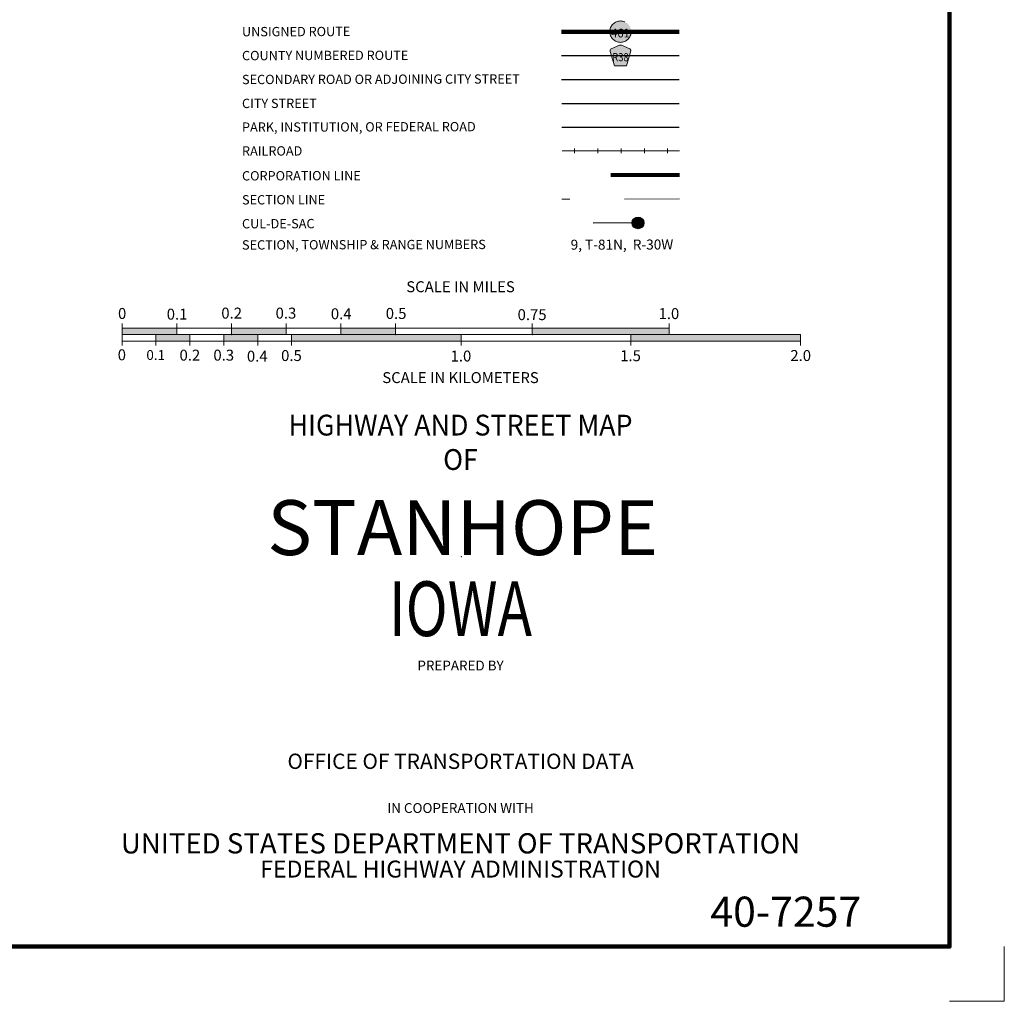
# Model space of a CAD drawing. Extents: x 173.22 to 176.82, y 156.2 to 159.8.
# Drawn here: x 175.02 to 176.82, y 156.2 to 157.99 of the extents above; entities that cross this region are included whole.
import ezdxf
from ezdxf.enums import TextEntityAlignment as Align

# ---------------------------------------------------------------- set-up
doc = ezdxf.new("R2010")
doc.units = ezdxf.units.MI
doc.header["$MEASUREMENT"] = 0
doc.linetypes.add('DASHED', pattern=[0.187, 0.125, -0.062])
doc.linetypes.add('DOT', pattern=[0.025, 0.005, -0.02])
for name, color, linetype, lineweight in [('tdCiMapCityName', 7, 'Continuous', 0), ('tdCiMapFrame', 7, 'Continuous', 0), ('tdCiMapTitleBlock', 7, 'Continuous', 0)]:
    doc.layers.add(name, color=color, linetype=linetype, lineweight=lineweight)
doc.styles.add('Style-Arial Black', font='txt')
doc.styles.add('Style-Century Gothic', font='GOTHIC.TTF')
doc.styles.add('Style-GEOMETRICFUTURA_211_L', font='GEOMETRICFUTURA_211_L.shx')
doc.styles.add('Style-GEOMETRICFUTURA_211_M_L', font='GEOMETRICFUTURA_211_M_L.shx')
doc.styles.add('Style-Trebuchet MS', font='trebuc.ttf')

# ---------------------------------------------------------------- blocks, each defined once
blk = doc.blocks.new('FR1717')
at = {"layer": 'tdCiMapFrame', "color": 40, "linetype": 'Continuous', "lineweight": 200}
blk.add_lwpolyline([(-3.4, 3.4), (-3.4, 0), (0, 0), (0, 3.4), (-3.4, 3.4)], dxfattribs=at)
at = {"layer": 'tdCiMapFrame', "color": 1, "linetype": 'Continuous', "lineweight": 13}
blk.add_lwpolyline([(0, -0.1), (0.1, -0.1), (0.1, 0)], dxfattribs=at)
blk = doc.blocks.new('TBLOCK')
at = {"layer": 'tdCiMapTitleBlock', "linetype": 'DOT', "lineweight": 13}
h = blk.add_hatch(color=7, dxfattribs=at)
edge = h.paths.add_edge_path()
edge.add_arc((-0.6017, 1.6715), 0.0195, 0, 360)
at = {"layer": 'tdCiMapTitleBlock', "linetype": 'Continuous', "lineweight": 13}
blk.add_hatch(color=151, dxfattribs=at).paths.add_polyline_path([(-0.6128, 1.609), (-0.6204, 1.6351), (-0.6207, 1.6363), (-0.6208, 1.6369), (-0.6208, 1.6376), (-0.6204, 1.6386), (-0.6197, 1.6393), (-0.6188, 1.64), (-0.6034, 1.6466), (-0.6027, 1.6468), (-0.6017, 1.6469), (-0.6008, 1.6468), (-0.6001, 1.6466), (-0.5846, 1.64), (-0.5837, 1.6393), (-0.5831, 1.6386), (-0.5827, 1.6376), (-0.5827, 1.6369), (-0.5827, 1.6363), (-0.5907, 1.609), (-0.6017, 1.609)])
at = {"layer": 'tdCiMapTitleBlock', "linetype": 'Continuous', "lineweight": 30}
h = blk.add_hatch(color=7, dxfattribs=at)
edge = h.paths.add_edge_path()
edge.add_arc((-0.5696, 1.3221), 0.0107, 0, 360)
at = {"layer": 'tdCiMapTitleBlock', "color": 1, "linetype": 'Continuous', "lineweight": 100}
blk.add_line((-0.4943, 1.6715), (-0.7095, 1.6715), dxfattribs=at)
at = {"layer": 'tdCiMapTitleBlock', "color": 241, "linetype": 'Continuous', "lineweight": 30}
for p, q in [((-0.7094, 1.6278), (-0.4943, 1.6278)), ((-0.7094, 1.5841), (-0.4943, 1.5841))]:
    blk.add_line(p, q, dxfattribs=at)
at = {"layer": 'tdCiMapTitleBlock', "color": 7, "linetype": 'Continuous', "lineweight": 30}
for p, q in [((-0.7092, 1.5403), (-0.4942, 1.5403)), ((-0.5589, 1.3221), (-0.6519, 1.3219))]:
    blk.add_line(p, q, dxfattribs=at)
at = {"layer": 'tdCiMapTitleBlock', "color": 40, "linetype": 'DASHED', "lineweight": 80}
blk.add_line((-0.4941, 1.4096), (-0.709, 1.4092), dxfattribs=at)
at = {"layer": 'tdCiMapTitleBlock', "color": 7, "linetype": 'DOT', "lineweight": 13}
blk.add_line((-0.4941, 1.3659), (-0.7089, 1.3655), dxfattribs=at)
at = {"layer": 'tdCiMapTitleBlock', "color": 7, "linetype": 'Continuous', "lineweight": 0}
for p, q in [((-1.5129, 1.1301), (-1.5129, 1.1381)), ((-1.4129, 1.1301), (-1.4129, 1.1381)), ((-1.3129, 1.1301), (-1.3129, 1.1381)), ((-1.2129, 1.1301), (-1.2129, 1.1381)), ((-1.1129, 1.1301), (-1.1129, 1.1381)), ((-1.0129, 1.1301), (-1.0129, 1.1381)), ((-0.7629, 1.1301), (-0.7629, 1.1381)), ((-0.5129, 1.1301), (-0.5129, 1.1381)), ((-1.5129, 1.1181), (-1.5129, 1.1301)), ((-1.5129, 1.1301), (-0.5129, 1.1301)), ((-1.5129, 1.1181), (-1.5129, 1.1061)), ((-1.5129, 1.1181), (-1.4509, 1.1181)), ((-1.4509, 1.1181), (-1.4129, 1.1181)), ((-1.4509, 1.1181), (-1.4509, 1.1121)), ((-1.4129, 1.1181), (-1.4129, 1.1301)), ((-1.4129, 1.1181), (-1.3889, 1.1181)), ((-1.3889, 1.1181), (-1.3269, 1.1181)), ((-1.3889, 1.1181), (-1.3889, 1.1061)), ((-1.3269, 1.1181), (-1.3129, 1.1181)), ((-1.3269, 1.1181), (-1.3269, 1.1121)), ((-1.3129, 1.1241), (-1.3129, 1.1301)), ((-1.3129, 1.1181), (-1.3129, 1.1241)), ((-1.3129, 1.1181), (-1.2649, 1.1181)), ((-1.2649, 1.1181), (-1.2129, 1.1181)), ((-1.2649, 1.1181), (-1.2649, 1.1061)), ((-1.2129, 1.1181), (-1.2129, 1.1301)), ((-1.2129, 1.1181), (-1.2029, 1.1181)), ((-1.2029, 1.1181), (-1.1129, 1.1181)), ((-1.2029, 1.1181), (-1.2029, 1.1121)), ((-1.1129, 1.1241), (-1.1129, 1.1301)), ((-1.1129, 1.1181), (-1.1129, 1.1241)), ((-1.1129, 1.1181), (-1.0129, 1.1181)), ((-1.0129, 1.1181), (-1.0129, 1.1301)), ((-1.0129, 1.1181), (-0.8929, 1.1181)), ((-0.8929, 1.1181), (-0.7629, 1.1181)), ((-0.8929, 1.1181), (-0.8929, 1.1061)), ((-0.7629, 1.1241), (-0.7629, 1.1301)), ((-0.7629, 1.1181), (-0.7629, 1.1241)), ((-0.7629, 1.1181), (-0.5829, 1.1181)), ((-0.5829, 1.1181), (-0.5129, 1.1181)), ((-0.5829, 1.1181), (-0.5829, 1.1121)), ((-0.5129, 1.1181), (-0.5129, 1.1301)), ((-0.5129, 1.1181), (-0.2729, 1.1181)), ((-0.2729, 1.1181), (-0.2729, 1.1061)), ((-1.5129, 1.1061), (-1.5129, 1.0981)), ((-1.5129, 1.1061), (-0.2729, 1.1061)), ((-1.4509, 1.1121), (-1.4509, 1.1061)), ((-1.4509, 1.1061), (-1.4509, 1.0981)), ((-1.3889, 1.1061), (-1.3889, 1.0981)), ((-1.3269, 1.1121), (-1.3269, 1.1061)), ((-1.3269, 1.1061), (-1.3269, 1.0981)), ((-1.2649, 1.1061), (-1.2649, 1.0981)), ((-1.2029, 1.1121), (-1.2029, 1.1061)), ((-1.2029, 1.1061), (-1.2029, 1.0981)), ((-0.8929, 1.1061), (-0.8929, 1.0981)), ((-0.5829, 1.1121), (-0.5829, 1.1061)), ((-0.5829, 1.1061), (-0.5829, 1.0981)), ((-0.2729, 1.1061), (-0.2729, 1.0981))]:
    blk.add_line(p, q, dxfattribs=at)
at = {"layer": 'tdCiMapTitleBlock', "color": 7, "linetype": 'Continuous', "lineweight": 13}
blk.add_lwpolyline([(-0.6017, 1.609), (-0.6128, 1.609), (-0.6204, 1.6351), (-0.6207, 1.6363), (-0.6208, 1.6369), (-0.6208, 1.6376), (-0.6204, 1.6386), (-0.6197, 1.6393), (-0.6188, 1.64), (-0.6034, 1.6466), (-0.6027, 1.6468), (-0.6017, 1.6469), (-0.6008, 1.6468), (-0.6001, 1.6466), (-0.5846, 1.64), (-0.5837, 1.6393), (-0.5831, 1.6386), (-0.5827, 1.6376), (-0.5827, 1.6369), (-0.5827, 1.6363), (-0.5907, 1.609), (-0.6017, 1.609)], close=True, dxfattribs=at)
at = {"layer": 'tdCiMapTitleBlock', "color": 40, "linetype": 'Continuous', "lineweight": 30}
blk.add_lwpolyline([(-0.7088, 1.497), (-0.4942, 1.497)], dxfattribs=at)
at = {"layer": 'tdCiMapTitleBlock', "color": 40, "linetype": 'Continuous', "lineweight": 13}
for points in [[(-0.4938, 1.4537), (-0.7084, 1.4537)], [(-0.6859, 1.4579), (-0.6859, 1.4537), (-0.6859, 1.4494)], [(-0.6433, 1.4579), (-0.6433, 1.4537), (-0.6433, 1.4494)], [(-0.6007, 1.4579), (-0.6007, 1.4537), (-0.6007, 1.4494)], [(-0.5581, 1.4579), (-0.5581, 1.4537), (-0.5581, 1.4494)], [(-0.5155, 1.4579), (-0.5155, 1.4537), (-0.5155, 1.4494)]]:
    blk.add_lwpolyline(points, dxfattribs=at)
at = {"layer": 'tdCiMapTitleBlock', "color": 7, "linetype": 'DOT', "lineweight": 13}
blk.add_circle((-0.6017, 1.6715), 0.0195, dxfattribs=at)
at = {"layer": 'tdCiMapTitleBlock', "color": 7, "linetype": 'Continuous', "lineweight": 30}
blk.add_circle((-0.5696, 1.3221), 0.0107, dxfattribs=at)
at = {"layer": 'tdCiMapTitleBlock', "color": 7, "linetype": 'Continuous', "lineweight": 0}
for p in [(-1.3889, 1.1181), (-1.3129, 1.1181), (-1.0129, 1.1181), (-0.7629, 1.1181), (-0.8929, 0.7125), (0, 0)]:
    blk.add_point(p, dxfattribs=at)
at = {"layer": 'tdCiMapTitleBlock', "color": 7, "linetype": 'Continuous', "lineweight": 0, "extrusion": (0, 0, -1)}
for points in [[(1.5129, 1.1301), (1.4129, 1.1301), (1.5129, 1.1181), (1.4129, 1.1181)], [(1.4509, 1.1181), (1.3889, 1.1181), (1.4509, 1.1061), (1.3889, 1.1061)], [(1.3269, 1.1181), (1.2649, 1.1181), (1.3269, 1.1061), (1.2649, 1.1061)], [(1.3129, 1.1301), (1.2129, 1.1301), (1.3129, 1.1181), (1.2129, 1.1181)], [(1.2029, 1.1181), (0.8929, 1.1181), (1.2029, 1.1061), (0.8929, 1.1061)], [(1.0129, 1.1301), (1.1129, 1.1301), (1.0129, 1.1181), (1.1129, 1.1181)], [(0.7629, 1.1301), (0.5129, 1.1301), (0.7629, 1.1181), (0.5129, 1.1181)], [(0.5829, 1.1181), (0.2729, 1.1181), (0.5829, 1.1061), (0.2729, 1.1061)]]:
    blk.add_solid(points, dxfattribs=at)
at = {"layer": 'tdCiMapTitleBlock', "color": 7, "linetype": 'Continuous', "lineweight": 0, "style": 'Style-Century Gothic'}
for s, height, p in [('UNSIGNED ROUTE', 0.017012, (-1.2936, 1.663)), ('COUNTY NUMBERED ROUTE', 0.017012, (-1.2936, 1.6193)), ('SECONDARY ROAD OR ADJOINING CITY STREET', 0.017012, (-1.2936, 1.5756)), ('CITY STREET', 0.017012, (-1.2936, 1.5319)), ('PARK, INSTITUTION, OR FEDERAL ROAD', 0.017012, (-1.2936, 1.4886)), ('RAILROAD', 0.01701, (-1.2936, 1.445)), ('CORPORATION LINE', 0.017012, (-1.2936, 1.3996)), ('SECTION LINE', 0.017012, (-1.2936, 1.3558)), ('CUL-DE-SAC', 0.01701, (-1.2936, 1.3121)), ('SECTION, TOWNSHIP & RANGE NUMBERS', 0.017012, (-1.2936, 1.2734))]:
    blk.add_text(s, height=height, rotation=0.1196, dxfattribs=at).set_placement(p)
blk.add_text('9, T-81N,  R-30W', height=0.018253, rotation=0.1196, dxfattribs=at).set_placement((-0.599, 1.2734), align=Align.CENTER)
for s, height, p in [('SCALE IN MILES', 0.02, (-0.8941, 1.1955)), ('0', 0.02, (-1.5127, 1.1467)), ('0.1', 0.02, (-1.4123, 1.1454)), ('0.2', 0.02, (-1.3125, 1.1473)), ('0.3', 0.02, (-1.2133, 1.1473)), ('0.4', 0.02, (-1.1123, 1.1461)), ('0.5', 0.02, (-1.0119, 1.1467)), ('0.75', 0.02, (-0.7633, 1.1445)), ('1.0', 0.02, (-0.5132, 1.1464)), ('SCALE IN KILOMETERS', 0.02, (-0.8941, 1.0295)), ('PREPARED BY', 0.018, (-0.8941, 0.5044)), ('IN COOPERATION WITH', 0.018, (-0.8941, 0.2441)), ('FEDERAL HIGHWAY ADMINISTRATION', 0.031, (-0.8941, 0.1261))]:
    blk.add_text(s, height=height, dxfattribs=at).set_placement(p, align=Align.CENTER)
for s, p in [('0', (-1.5133, 1.0911)), ('0.2', (-1.3889, 1.0905)), ('0.3', (-1.327, 1.0905)), ('0.4', (-1.2657, 1.0886)), ('0.5', (-1.2032, 1.0898)), ('1.0', (-0.8934, 1.0889)), ('1.5', (-0.5833, 1.0895)), ('2.0', (-0.2723, 1.0898))]:
    blk.add_text(s, height=0.02, dxfattribs=at).set_placement(p, align=Align.TOP_CENTER)
at = {"layer": 'tdCiMapTitleBlock', "color": 7, "linetype": 'Continuous', "lineweight": 0, "style": 'Style-Century Gothic', "width": 1.000011}
blk.add_text('0.1', height=0.018, dxfattribs=at).set_placement((-1.4514, 1.0898), align=Align.TOP_CENTER)
at = {"layer": 'tdCiMapTitleBlock', "color": 7, "linetype": 'Continuous', "lineweight": 0, "style": 'Style-Arial Black'}
for s, height, width, p in [('HIGHWAY AND STREET MAP', 0.038, 0.947368, (-0.8941, 0.9337)), ('OF', 0.038, 0.947368, (-0.8941, 0.8708)), ('IOWA', 0.1, 0.76, (-0.8941, 0.5672))]:
    blk.add_text(s, height=height, dxfattribs=dict(at, width=width)).set_placement(p, align=Align.CENTER)
at = {"layer": 'tdCiMapTitleBlock', "color": 7, "linetype": 'Continuous', "lineweight": 0, "line_spacing_factor": 0.6}
for s, insert, char_height, attachment_point, style in [('\\H1x;\\W0.941176;\\T1.096;461', (-0.6017, 1.6689), 0.015902, 5, 'Style-Trebuchet MS'), ('\\H1x;\\W0.84375;\\T1.010;R38', (-0.6017, 1.6175), 0.014779, 8, 'Style-Trebuchet MS'), ('\\T1.116;OFFICE OF TRANSPORTATION DATA', (-0.8941, 0.3245), 0.028, 8, 'Style-Century Gothic'), ('\\T1.044;UNITED STATES DEPARTMENT OF TRANSPORTATION', (-0.8941, 0.1701), 0.037, 8, 'Style-Century Gothic'), ('\\T1.193;40-7257', (-0.2995, 0.0362), 0.055, 8, 'Style-GEOMETRICFUTURA_211_L')]:
    blk.add_mtext(s, dxfattribs=dict(at, insert=insert, char_height=char_height, attachment_point=attachment_point, style=style))
at = {"layer": 'tdCiMapTitleBlock', "color": 7, "linetype": 'Continuous', "lineweight": 13, "style": 'Style-GEOMETRICFUTURA_211_L'}
for tag, p in [('TBLOCK_3373', (-0.9324, 2.0536)), ('TBLOCK_3372', (-0.8936, 2.0536)), ('TBLOCK_3458', (-0.855, 2.0536))]:
    blk.add_attdef(tag, text='', height=0.014, dxfattribs=at).set_placement(p, align=Align.CENTER)

msp = doc.modelspace()

# ---------------------------------------------------------------- block references
at = {"layer": 'tdCiMapFrame', "color": 1, "linetype": 'Continuous', "lineweight": 13}
msp.add_blockref('FR1717', (176.7232, 156.2956), dxfattribs=at)
at = {"layer": 'tdCiMapTitleBlock', "color": 7, "linetype": 'Continuous', "lineweight": 0}
msp.add_blockref('TBLOCK', (176.7232, 156.2956), dxfattribs=at)

# ---------------------------------------------------------------- texts
at = {"layer": 'tdCiMapCityName', "color": 7, "linetype": 'Continuous', "lineweight": 0, "style": 'Style-GEOMETRICFUTURA_211_M_L'}
msp.add_text('STANHOPE', height=0.10035, rotation=359.991, dxfattribs=at).set_placement((175.833, 157.0108), align=Align.CENTER)

doc.saveas('drawing.dxf')
